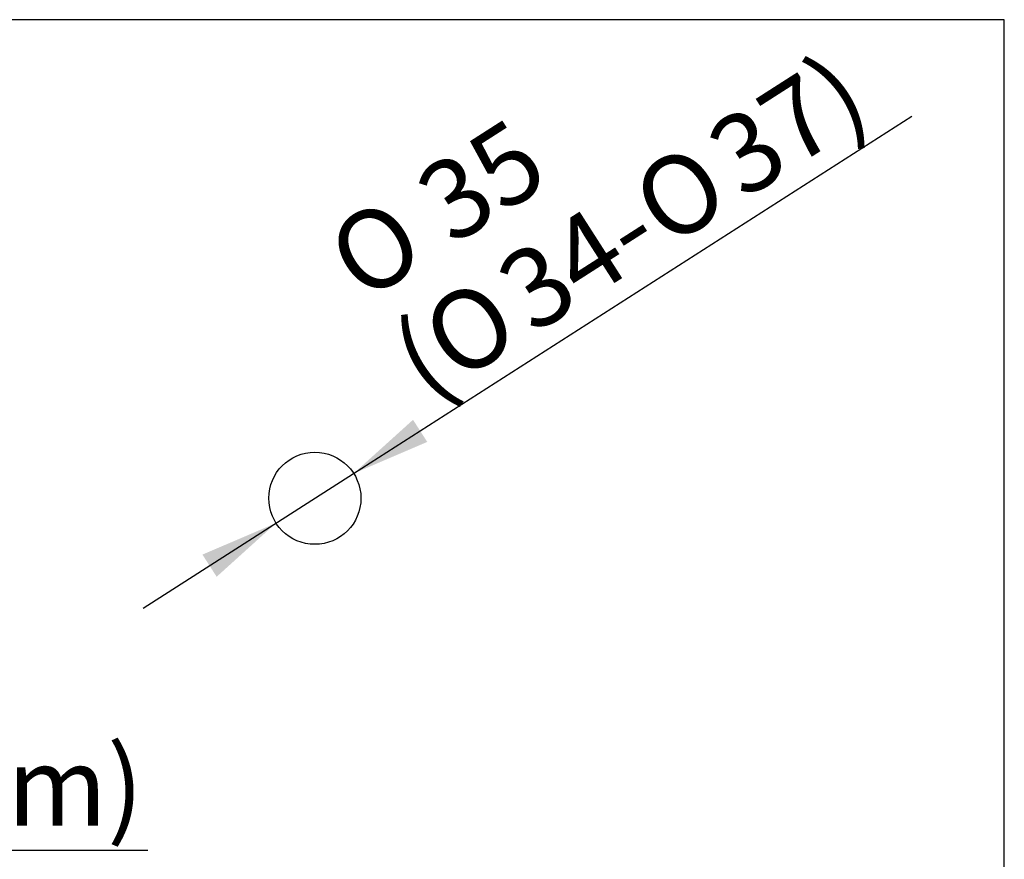
# Paper-space layout 'MFD' of a CAD drawing. Units: millimetres. Extents: x 7 to 203, y 4 to 291.
# Drawn here: x 128 to 203, y 227 to 291 of the extents above; entities that cross this region are included whole.
import ezdxf
from ezdxf import colors
from ezdxf.entities.mleader import LeaderData, LeaderLine
from ezdxf.enums import TextEntityAlignment as Align
from ezdxf.math import Vec2, Vec3

# ---------------------------------------------------------------- set-up
doc = ezdxf.new("R2010")
doc.units = ezdxf.units.MM
for name, color, linetype in [('Default', 7, 'Continuous'), ('Standard', 7, 'Continuous'), ('ﾃﾞﾌｫﾙﾄ', 7, 'Continuous')]:
    doc.layers.add(name, color=color, linetype=linetype)
doc.styles.add('SEACAD_Arial', font='arial.ttf')
doc.styles.add('SEACAD_Solid_Edge_ANSI1_Symbols', font='semeca1.ttf')
doc.dimstyles.get("Standard").update_dxf_attribs({"dimtxt": 0.18, "dimasz": 0.18, "dimexe": 0.18, "dimexo": 0.0625, "dimgap": 0.09, "dimtad": 0, "dimtih": 1, "dimtoh": 1, "dimdec": 4, "dimzin": 0, "dimdsep": 46, "dimtxsty": 'Standard', "dimcen": 0.09, "dimadec": 0, "dimazin": 0, "dimtfac": 1, "dimtdec": 4, "dimtofl": 0, "dimtmove": 0, "dimatfit": 3, "dimfxl": 1, "dimtolj": 1, "dimtzin": 0, "dimarcsym": 0})

# ---------------------------------------------------------------- blocks, each defined once
blk = doc.blocks.new('DMBLK19')
at = {"layer": 'ﾃﾞﾌｫﾙﾄ', "linetype": 'Continuous'}
for points in [[(158.082, 260.588), (153.569, 256.51), (159.161, 258.904)], [(142.082, 250.341), (143.161, 248.657), (147.674, 252.735)]]:
    blk.add_hatch(color=7, dxfattribs=at).paths.add_polyline_path(points)
at = {"layer": 'ﾃﾞﾌｫﾙﾄ', "color": 7, "linetype": 'Continuous'}
for p, q in [((153.569, 256.51), (195.979, 283.671)), ((137.569, 246.264), (153.569, 256.51))]:
    blk.add_line(p, q, dxfattribs=at)
for s, style, p in [('37)', 'SEACAD_Arial', (179.951, 282.312)), ('35', 'SEACAD_Arial', (157.824, 278.829)), ('O', 'SEACAD_Solid_Edge_ANSI1_Symbols', (174.189, 278.622)), ('O', 'SEACAD_Solid_Edge_ANSI1_Symbols', (151.052, 274.492)), ('34-', 'SEACAD_Arial', (163.974, 272.08)), ('O', 'SEACAD_Solid_Edge_ANSI1_Symbols', (158.212, 268.39)), ('(', 'SEACAD_Arial', (155.905, 266.913))]:
    blk.add_text(s, height=6, rotation=32.6365, dxfattribs=dict(at, style=style)).set_placement(p, align=Align.TOP_LEFT)

psp = doc.layouts.new('MFD')

# ---------------------------------------------------------------- linework, layer by layer
at = {"layer": 'Default', "color": 7, "linetype": 'Continuous'}
psp.add_line((203.00487, 5), (203.00487, 291), dxfattribs=at)
at = {"layer": 'Standard', "color": 7, "linetype": 'Continuous'}
psp.add_line((203.00487, 291), (6.6, 291), dxfattribs=at)
at = {"layer": 'ﾃﾞﾌｫﾙﾄ', "color": 7, "linetype": 'Continuous'}
psp.add_circle((150.62159, 254.62278), 3.5, dxfattribs=at)

# ---------------------------------------------------------------- dimensions: what is measured, and where the dimension line sits
dim = psp.add_diameter_dim_2p(p1=(147.67421, 252.7352), p2=(153.56897, 256.51035), text='\\A1;<>\\P(%%C34-%%C37)', dimstyle='Standard', dxfattribs=at)
dim.commit()
dim.dimension.update_dxf_attribs({"geometry": 'DMBLK19', "text_midpoint": (158.18184, 259.46454), "dimtype": 163})

# ---------------------------------------------------------------- leaders
at = {"layer": 'Default', "color": 7, "linetype": 'Continuous'}
ml = psp.add_multileader_mtext('Standard', dxfattribs=at)
ml.set_content('\\pxsm0.9;{\\fArial|c0|p34;\\W1.;(200mm)\\P}', color=256)
ml.set_leader_properties(linetype='ByLayer')
ml.build(insert=Vec2(0, 0))
ml.multileader.update_dxf_attribs({"text_left_attachment_type": 5, "text_right_attachment_type": 6, "dogleg_length": 0.6, "arrow_head_size": 6})
ctx = ml.context
ctx.base_point, ctx.char_height, ctx.arrow_head_size, ctx.landing_gap_size = Vec3(101.27438, 235.73505), 6, 6, 2.1
ctx.left_attachment, ctx.right_attachment = 5, 6
notes = []
notes.append((ctx, [(0, (1, 1, 0), (100.57438, 227.87505), (1, 0), 0.6, [(0, [(91.5515, 212.50512)], 0, [])])]))
ctx.mtext.insert = Vec3(103.27438, 235.73505)
for ctx, leaders in notes:
    for number, flags, end, landing, length, lines in leaders:
        leader = LeaderData()
        leader.index, (leader.has_last_leader_line, leader.has_dogleg_vector, leader.attachment_direction) = number, flags
        leader.last_leader_point, leader.dogleg_vector, leader.dogleg_length = Vec3(end), Vec3(landing), length
        for number, points, colour, breaks in lines:
            line = LeaderLine()
            line.index, line.vertices, line.color, line.breaks = number, Vec3.list(points), colors.encode_raw_color(colour), breaks
            leader.lines.append(line)
        ctx.leaders.append(leader)

doc.saveas('drawing.dxf')
